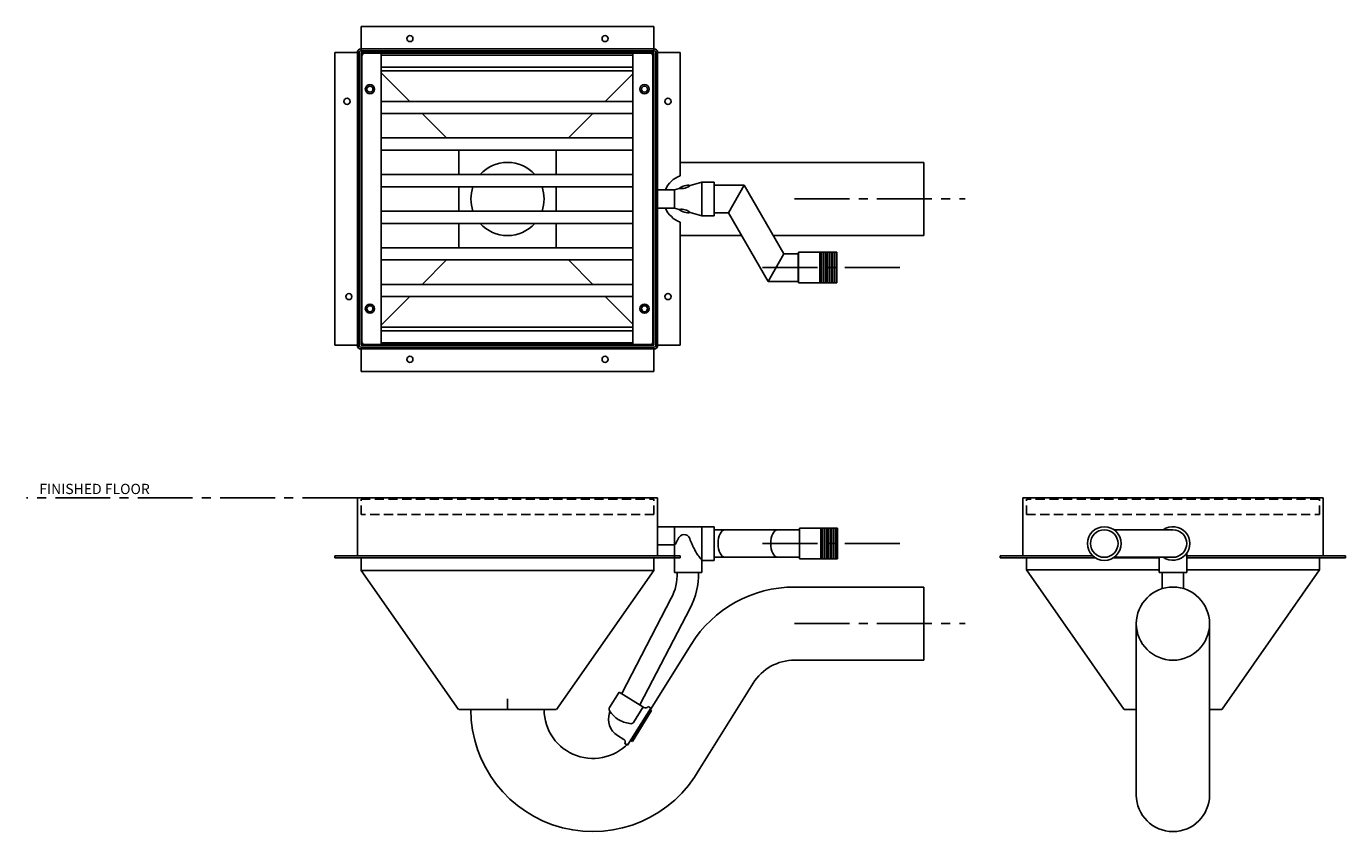
# Model space of a CAD drawing. Extents: x 6.8 to 60.9, y 0.5 to 33.5.
import ezdxf

# ---------------------------------------------------------------- set-up
doc = ezdxf.new("R2010")
doc.units = 0
doc.header["$LTSCALE"] = 3
doc.header["$MEASUREMENT"] = 0
for name, pattern in [('CENTER2', [1.125, 0.75, -0.125, 0.125, -0.125]), ('CONTINOUS', [0]), ('HIDDEN2', [0.1875, 0.125, -0.0625]), ('PHANTOM', [2.5, 1.25, -0.25, 0.25, -0.25, 0.25, -0.25])]:
    doc.linetypes.add(name, pattern=pattern)
doc.layers.get('0').update_dxf_attribs({"linetype": 'CONTINUOUS'})
for name, color, linetype in [('BACKGROUND', 3, 'CONTINUOUS'), ('BEND_LINE', 1, 'PHANTOM'), ('CENTER_LINES', 6, 'CENTER2'), ('DIMENSIONS', 2, 'CONTINUOUS'), ('HIDDEN', 4, 'HIDDEN2'), ('OBJECT', 7, 'CONTINUOUS'), ('Rough_In', 3, 'CENTER2')]:
    doc.layers.add(name, color=color, linetype=linetype)
doc.styles.get("Standard").update_dxf_attribs({"font": 'romans.shx'})

msp = doc.modelspace()

# ---------------------------------------------------------------- linework, layer by layer
for p, q in [((20.402, 11.831), (20.402, 14.219)), ((32.702, 11.831), (32.702, 14.219)), ((38.517, 12.902), (35.017, 12.902)), ((19.477, 11.756), (19.477, 11.831)), ((19.477, 11.831), (33.627, 11.831)), ((19.477, 11.756), (33.627, 11.756)), ((33.627, 11.756), (33.627, 11.831)), ((35.017, 11.777), (38.517, 11.777)), ((38.314, 10.558), (43.604, 10.558)), ((43.604, 7.558), (43.604, 10.558)), ((38.314, 7.558), (43.604, 7.558)), ((34.432, 3.121), (36.617, 6.618)), ((28.052, 5.531), (25.052, 5.531)), ((32.456, 5.503), (31.667, 4.227)), ((32.456, 5.503), (32.404, 5.536))]:
    msp.add_line(p, q)
for centre, radius, start, end in [((38.314, 5.558), 2, 90, 148), ((30.052, 5.531), 5, 180, 331.1846), ((30.052, 5.531), 2, 180, 320.8192)]:
    msp.add_arc(centre, radius, start, end)
at = {"layer": 'BACKGROUND'}
for p, q in [((32.552, 33.54), (20.552, 33.54)), ((20.552, 32.54), (20.552, 33.54)), ((32.552, 32.54), (32.552, 33.54)), ((19.477, 32.465), (19.477, 20.465)), ((20.402, 32.465), (19.477, 32.465)), ((32.702, 32.465), (33.627, 32.465)), ((33.627, 27.41), (33.627, 32.465)), ((21.381, 31.713), (31.686, 31.713)), ((21.381, 31.636), (22.551, 30.465)), ((30.552, 30.465), (31.686, 31.599)), ((23.051, 29.965), (24.051, 28.965)), ((29.052, 28.965), (30.052, 29.965)), ((24.551, 28.465), (24.552, 28.465)), ((24.552, 28.465), (28.552, 28.465)), ((24.552, 27.465), (24.552, 28.465)), ((28.552, 28.465), (28.552, 28.465)), ((28.552, 28.465), (28.552, 27.465)), ((24.552, 25.965), (24.552, 26.965)), ((28.552, 26.965), (28.552, 25.965)), ((24.552, 24.465), (24.552, 25.465)), ((28.552, 25.465), (28.552, 24.465)), ((33.627, 20.465), (33.627, 25.519)), ((24.552, 24.465), (28.552, 24.465)), ((23.052, 22.965), (24.052, 23.965)), ((29.051, 23.965), (30.051, 22.965)), ((39.345, 24.278), (39.345, 23.028)), ((39.422, 24.278), (39.422, 23.028)), ((39.499, 24.278), (39.499, 23.028)), ((39.576, 24.278), (39.576, 23.028)), ((39.653, 24.278), (39.653, 23.028)), ((39.73, 24.278), (39.73, 23.028)), ((39.807, 24.278), (39.807, 23.028)), ((39.884, 24.278), (39.884, 23.028)), ((39.961, 24.278), (39.961, 23.028)), ((40.038, 24.278), (40.038, 23.028)), ((21.381, 21.294), (22.552, 22.465)), ((30.551, 22.465), (31.686, 21.331)), ((31.686, 21.216), (21.381, 21.216)), ((20.402, 20.465), (19.477, 20.465)), ((20.552, 20.315), (20.552, 19.39)), ((32.552, 20.315), (32.552, 19.39)), ((32.702, 20.465), (33.627, 20.465)), ((20.552, 19.39), (32.552, 19.39)), ((39.384, 12.966), (39.384, 11.716)), ((39.461, 12.966), (39.461, 11.716)), ((39.538, 12.966), (39.538, 11.716)), ((39.615, 12.966), (39.615, 11.716)), ((39.692, 12.966), (39.692, 11.716)), ((39.769, 12.966), (39.769, 11.716)), ((39.846, 12.966), (39.846, 11.716)), ((39.923, 12.966), (39.923, 11.716)), ((40, 12.966), (40, 11.716)), ((40.077, 12.966), (40.077, 11.716)), ((32.552, 11.24), (20.552, 11.24)), ((47.814, 11.263), (53.249, 11.263)), ((54.379, 11.263), (59.814, 11.263)), ((25.052, 5.531), (28.052, 5.531))]:
    msp.add_line(p, q, dxfattribs=at)
for centre, radius in [((22.552, 33.04), 0.125), ((30.552, 33.04), 0.125), ((20.915, 30.965), 0.188), ((32.165, 30.965), 0.188), ((19.977, 30.465), 0.125), ((33.127, 30.465), 0.125), ((20.052, 22.465), 0.125), ((33.127, 22.465), 0.125), ((20.915, 21.965), 0.188), ((32.165, 21.965), 0.188), ((22.552, 19.89), 0.125), ((30.552, 19.89), 0.125)]:
    msp.add_circle(centre, radius, dxfattribs=at)
for centre, radius, start, end in [((26.552, 26.465), 1.5, 41.821, 138.179), ((33.952, 26.465), 1, 108.9655, 157.9757), ((26.552, 26.465), 1.5, 160.5203, 199.4627), ((26.552, 26.465), 1.5, 340.5373, 19.4797), ((33.952, 26.465), 1, 202.0243, 251.0344), ((26.552, 26.465), 1.5, 221.7996, 318.2004)]:
    msp.add_arc(centre, radius, start, end, dxfattribs=at)
for centre in [(35.455, 12.34), (37.615, 12.34)]:
    msp.add_ellipse(centre, major_axis=(0, -0.562), ratio=0.492797, start_param=3.141593, end_param=6.283185, dxfattribs=at)
at = {"layer": 'BEND_LINE', "color": 7, "linetype": 'CONTINOUS'}
for p, q in [((34.517, 27.155), (34.042, 27.022)), ((34.517, 27.155), (35.017, 27.155)), ((32.627, 26.09), (32.627, 26.84)), ((32.702, 26.84), (33.387, 26.84)), ((33.586, 26.895), (33.387, 26.84)), ((32.702, 26.09), (33.387, 26.09)), ((33.387, 26.09), (33.586, 26.034)), ((34.042, 25.907), (34.517, 25.775)), ((34.517, 25.775), (35.017, 25.775)), ((32.702, 13.031), (32.702, 12.281)), ((32.702, 13.031), (35.017, 13.031)), ((33.387, 11.151), (33.387, 13.031)), ((34.517, 11.651), (34.517, 13.031)), ((35.017, 11.651), (35.017, 13.031)), ((33.387, 12.281), (32.702, 12.281)), ((54.379, 11.151), (54.379, 11.945)), ((34.517, 11.151), (34.517, 11.651)), ((34.517, 11.651), (35.017, 11.651)), ((53.249, 11.151), (53.249, 11.776)), ((33.387, 11.151), (34.517, 11.151)), ((53.249, 11.151), (54.379, 11.151)), ((31.131, 6.252), (30.733, 5.616)), ((31.131, 6.252), (31.983, 5.72)), ((31.465, 4.07), (32.418, 5.595)), ((31.658, 4.261), (32.426, 5.49)), ((31.983, 5.72), (32.14, 5.622)), ((32.312, 5.662), (32.418, 5.595)), ((32.373, 5.523), (32.426, 5.49)), ((31.052, 4.476), (31.32, 4.309)), ((31.359, 4.137), (31.465, 4.07)), ((31.605, 4.294), (31.658, 4.261))]:
    msp.add_line(p, q, dxfattribs=at)
at = {"layer": 'BEND_LINE', "color": 2, "linetype": 'CONTINOUS'}
for p, q in [((34.517, 27.155), (34.517, 25.775)), ((33.387, 26.84), (33.387, 26.09)), ((32.106, 5.643), (31.712, 5.011))]:
    msp.add_line(p, q, dxfattribs=at)
at = {"layer": 'BEND_LINE', "color": 7, "linetype": 'CONTINOUS'}
for points in [[(33.586, 12.6, 0), (33.586, 12.6, 0), (33.575, 12.582, 0), (33.564, 12.564, 0), (33.553, 12.546, 0), (33.542, 12.528, 0), (33.531, 12.51, 0), (33.52, 12.492, 0), (33.51, 12.474, 0), (33.5, 12.455, 0), (33.491, 12.436, 0), (33.482, 12.416, 0), (33.474, 12.396, 0), (33.466, 12.375, 0), (33.457, 12.356, 0), (33.447, 12.337, 0), (33.435, 12.32, 0), (33.421, 12.306, 0), (33.404, 12.293, 0), (33.387, 12.281, 0)], [(34.042, 12.473, 0), (34.042, 12.473, 0), (34.064, 12.425, 0), (34.085, 12.376, 0), (34.106, 12.328, 0), (34.128, 12.28, 0), (34.15, 12.231, 0), (34.172, 12.183, 0), (34.195, 12.136, 0), (34.22, 12.088, 0), (34.245, 12.042, 0), (34.271, 11.995, 0), (34.298, 11.95, 0), (34.326, 11.905, 0), (34.356, 11.861, 0), (34.387, 11.818, 0), (34.419, 11.776, 0), (34.451, 11.734, 0), (34.484, 11.693, 0), (34.517, 11.651, 0)]]:
    msp.add_polyline3d(points, dxfattribs=at)
msp.add_circle((51.002, 12.341), 0.565, dxfattribs=at)
for centre, radius, start, end in [((33.952, 26.465), 0.565, 80.7883, 130.3645), ((33.952, 26.465), 0.565, 229.6355, 279.2117), ((33.792, 12.459), 0.25, 3.3258, 145.5213), ((53.814, 12.341), 0.565, 270, 90), ((30.839, 5.55), 0.125, 148, 206.7859), ((30.616, 5.437), 0.125, 340.2345, 26.7858), ((32.206, 5.728), 0.125, 238, 328), ((31.463, 5.133), 0.775, 160.2345, 238), ((31.253, 4.203), 0.125, 327.9996, 58)]:
    msp.add_arc(centre, radius, start, end, dxfattribs=at)
at = {"layer": 'BEND_LINE', "color": 7, "linetype": 'CONTINOUS', "extrusion": (0, 0, -1)}
for centre, start, end in [((-33.676, 27.453), 229.6355, 279.2117), ((-33.676, 25.476), 80.7883, 130.3645)]:
    msp.add_arc(centre, 0.565, start, end, dxfattribs=at)
at = {"layer": 'BEND_LINE', "color": 2, "linetype": 'CONTINOUS'}
msp.add_arc((31.606, 5.077), 0.125, 251, 328, dxfattribs=at)
at = {"layer": 'BEND_LINE', "color": 2, "linetype": 'Continuous'}
msp.add_spline([(30.734, 5.478), (31.092, 5.125), (31.565, 4.959)], degree=3, dxfattribs=at)
at = {"layer": 'CENTER_LINES'}
msp.add_line((26.552, 5.531), (26.552, 5.978), dxfattribs=at)
at = {"layer": 'DIMENSIONS'}
for p, q in [((36.251, 27.027), (35.602, 25.902)), ((37.876, 24.212), (37.227, 23.087))]:
    msp.add_line(p, q, dxfattribs=at)
at = {"layer": 'HIDDEN'}
for p, q in [((20.552, 13.531), (20.552, 14.156)), ((20.552, 14.156), (32.552, 14.156)), ((32.552, 13.531), (32.552, 14.156)), ((59.814, 14.156), (47.814, 14.156)), ((47.814, 13.531), (47.814, 14.156)), ((59.814, 13.531), (59.814, 14.156)), ((32.552, 13.531), (20.552, 13.531)), ((47.814, 13.531), (59.814, 13.531))]:
    msp.add_line(p, q, dxfattribs=at)
at = {"layer": 'OBJECT'}
for p, q in [((20.402, 32.48), (20.402, 20.45)), ((20.477, 32.48), (20.477, 20.45)), ((32.567, 32.615), (20.537, 32.615)), ((32.567, 32.54), (20.537, 32.54)), ((32.552, 32.465), (20.552, 32.465)), ((20.552, 32.465), (20.552, 20.465)), ((20.571, 32.435), (20.646, 32.435)), ((20.571, 32.435), (20.571, 20.495)), ((20.646, 32.435), (21.381, 32.435)), ((32.397, 32.435), (20.677, 32.435)), ((21.381, 32.435), (21.381, 20.495)), ((31.686, 20.495), (31.686, 32.435)), ((32.436, 32.435), (31.686, 32.435)), ((32.436, 32.435), (32.511, 32.435)), ((32.511, 20.495), (32.511, 32.435)), ((32.552, 20.465), (32.552, 32.465)), ((32.627, 20.45), (32.627, 32.48)), ((32.702, 20.45), (32.702, 32.48)), ((20.582, 32.31), (20.582, 20.62)), ((21.381, 32.365), (31.686, 32.365)), ((31.686, 32.365), (21.381, 32.365)), ((32.522, 20.59), (32.522, 32.31)), ((31.686, 31.865), (21.381, 31.865)), ((31.686, 30.465), (21.381, 30.465)), ((31.686, 29.965), (21.381, 29.965)), ((31.686, 28.965), (21.381, 28.965)), ((31.686, 28.465), (21.381, 28.465)), ((33.627, 27.965), (43.604, 27.965)), ((43.604, 24.965), (43.604, 27.965)), ((31.686, 27.465), (21.381, 27.465)), ((35.017, 27.155), (35.017, 25.775)), ((35.018, 27.027), (36.251, 27.027)), ((35.018, 27.027), (35.018, 25.902)), ((37.876, 24.212), (36.251, 27.027)), ((31.686, 26.965), (21.381, 26.965)), ((31.686, 25.965), (21.381, 25.965)), ((31.686, 25.465), (21.381, 25.465)), ((35.018, 25.902), (35.602, 25.902)), ((37.227, 23.087), (35.602, 25.902)), ((33.627, 24.965), (36.143, 24.965)), ((37.442, 24.965), (43.604, 24.965)), ((31.686, 24.465), (21.381, 24.465)), ((31.686, 23.965), (21.381, 23.965)), ((38.461, 24.212), (37.876, 24.212)), ((38.461, 23.087), (38.461, 24.212)), ((38.478, 24.278), (40.038, 24.278)), ((38.478, 24.278), (38.478, 23.028)), ((38.478, 23.089), (38.478, 24.214)), ((31.686, 22.965), (21.381, 22.965)), ((38.461, 23.087), (37.227, 23.087)), ((40.038, 23.028), (38.478, 23.028)), ((31.686, 22.465), (21.381, 22.465)), ((31.686, 21.065), (21.381, 21.065)), ((21.381, 20.565), (31.686, 20.565)), ((20.537, 20.39), (32.567, 20.39)), ((20.537, 20.315), (32.567, 20.315)), ((20.552, 20.465), (32.552, 20.465)), ((20.571, 20.495), (20.646, 20.495)), ((20.646, 20.495), (21.381, 20.495)), ((20.677, 20.465), (32.427, 20.465)), ((20.707, 20.495), (32.397, 20.495)), ((32.436, 20.495), (31.686, 20.495)), ((32.511, 20.495), (32.436, 20.495)), ((20.402, 14.219), (32.702, 14.219)), ((20.402, 14.219), (20.477, 14.219)), ((47.664, 11.831), (47.664, 14.219)), ((47.739, 14.219), (47.664, 14.219)), ((59.889, 14.219), (47.739, 14.219)), ((59.964, 14.219), (59.889, 14.219)), ((59.964, 11.831), (59.964, 14.219)), ((38.517, 12.966), (40.077, 12.966)), ((38.517, 12.966), (38.517, 11.716)), ((51.398, 12.906), (53.814, 12.906)), ((20.552, 11.753), (20.552, 11.24)), ((32.552, 11.753), (32.552, 11.24)), ((40.077, 11.716), (38.517, 11.716)), ((46.739, 11.756), (46.739, 11.831)), ((50.537, 11.831), (46.739, 11.831)), ((50.635, 11.756), (46.739, 11.756)), ((47.814, 11.753), (47.814, 11.263)), ((53.249, 11.756), (51.369, 11.756)), ((51.398, 11.776), (53.814, 11.776)), ((54.379, 11.831), (60.889, 11.831)), ((54.379, 11.756), (60.889, 11.756)), ((59.814, 11.753), (59.814, 11.263)), ((60.889, 11.756), (60.889, 11.831)), ((20.552, 11.24), (24.545, 5.535)), ((32.552, 11.24), (28.558, 5.535)), ((51.796, 5.553), (47.814, 11.263)), ((53.374, 11.151), (53.374, 10.492)), ((54.254, 11.151), (54.254, 10.492)), ((55.832, 5.553), (59.814, 11.263)), ((31.23, 6.194), (33.259, 10.095)), ((31.971, 5.723), (34.036, 9.691)), ((52.314, 9.058), (52.314, 2.031)), ((55.314, 9.058), (55.314, 2.031)), ((34.073, 8.208), (32.404, 5.536)), ((24.552, 5.531), (25.052, 5.531)), ((25.052, 5.531), (28.052, 5.531)), ((28.052, 5.531), (28.552, 5.531)), ((51.842, 5.531), (52.314, 5.531)), ((55.314, 5.531), (55.786, 5.531)), ((31.667, 4.227), (31.602, 4.268))]:
    msp.add_line(p, q, dxfattribs=at)
for centre, radius in [((20.915, 30.965), 0.125), ((20.915, 30.965), 0.125), ((32.165, 30.965), 0.125), ((32.165, 30.965), 0.125), ((20.915, 21.965), 0.125), ((20.915, 21.965), 0.125), ((32.165, 21.965), 0.125), ((32.165, 21.965), 0.125), ((51.002, 12.341), 0.69), ((53.814, 9.058), 1.5)]:
    msp.add_circle(centre, radius, dxfattribs=at)
for centre, radius, start, end in [((20.537, 32.48), 0.135, 90, 180), ((20.537, 32.48), 0.06, 90, 180), ((20.707, 32.31), 0.125, 90, 180), ((32.397, 32.31), 0.125, 0, 90), ((32.567, 32.48), 0.135, 360, 90), ((32.567, 32.48), 0.06, 360, 90), ((20.707, 20.62), 0.125, 180, 270), ((32.397, 20.62), 0.125, 270, 0), ((20.537, 20.45), 0.135, 180, 270), ((20.537, 20.45), 0.06, 180, 270), ((32.567, 20.45), 0.06, 270, 360), ((32.567, 20.45), 0.135, 270, 360), ((53.814, 12.341), 0.69, 234.9688, 125.0312), ((31.319, 11.105), 2.188, 332.5108, 1.2051), ((31.319, 11.105), 3.062, 332.5108, 0.8607), ((38.314, 5.558), 5, 90, 148), ((51.842, 5.591), 0.06, 219.8624, 270), ((55.786, 5.591), 0.06, 270, 320.1376), ((53.814, 2.031), 1.5, 180, 0)]:
    msp.add_arc(centre, radius, start, end, dxfattribs=at)
at = {"layer": 'Rough_In'}
for p, q in [((38.314, 26.465), (45.299, 26.465)), ((42.622, 23.653), (36.719, 23.653)), ((20.402, 14.219), (6.841, 14.219)), ((42.622, 12.341), (36.719, 12.341)), ((38.314, 9.058), (45.299, 9.058))]:
    msp.add_line(p, q, dxfattribs=at)

# ---------------------------------------------------------------- texts
at = {"layer": 'Rough_In', "insert": (7.369, 14.788), "char_height": 0.42, "width": 8.26928, "attachment_point": 1}
msp.add_mtext('FINISHED FLOOR', dxfattribs=at)

doc.saveas('drawing.dxf')
